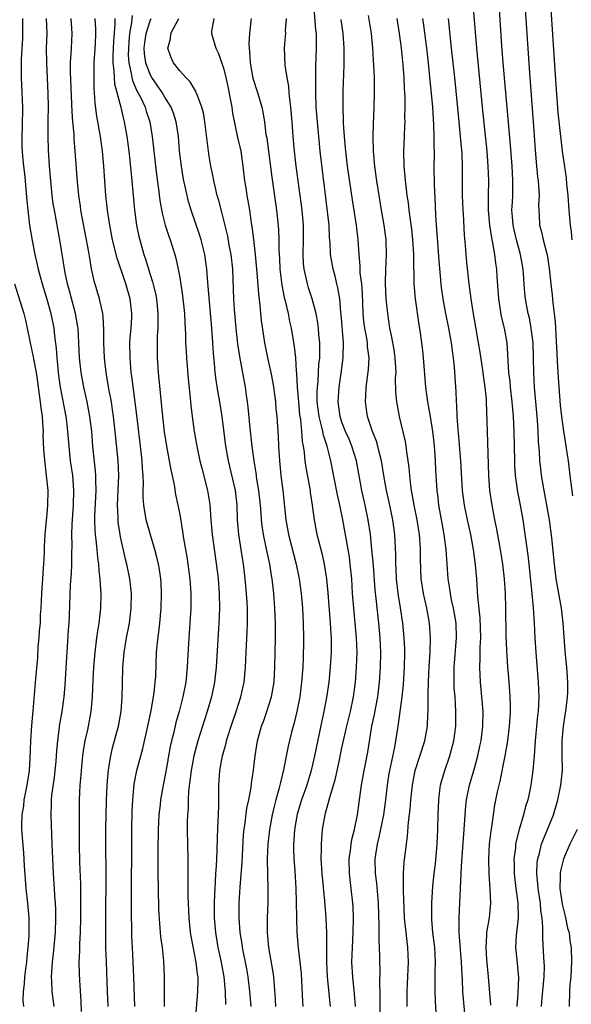
# Model space of a CAD drawing. Units: inches. Extents: x 2625000 to 2628000, y 1470000 to 1473000.
# Drawn here: x 2626155 to 2626230, y 1470451 to 1470585 of the extents above; entities that cross this region are included whole.
import ezdxf

# ---------------------------------------------------------------- set-up
doc = ezdxf.new("R2010")
doc.units = ezdxf.units.IN
doc.header["$MEASUREMENT"] = 0
doc.layers.add('LD26251470_2ft', color=192, linetype='Continuous')

msp = doc.modelspace()

# ---------------------------------------------------------------- linework, layer by layer
at = {"layer": 'LD26251470_2ft'}
for points, elevation in [([(2626223.64, 1470589), (2626224.41, 1470577.59), (2626224.92, 1470571), (2626225.19, 1470567.19), (2626225.38, 1470565), (2626225.53, 1470563.53), (2626225.6, 1470563), (2626225.66, 1470562.34), (2626225.72, 1470561), (2626225.66, 1470559.66), (2626225.67, 1470559), (2626225.73, 1470558.27), (2626225.79, 1470557), (2626226.06, 1470556.06), (2626226.29, 1470555), (2626226.72, 1470553.28), (2626226.8, 1470553), (2626227.1, 1470551.1), (2626227.3, 1470549), (2626227.48, 1470547.48), (2626227.57, 1470546.43), (2626227.75, 1470545), (2626227.88, 1470543.88), (2626228.24, 1470537.76), (2626228.3, 1470536.3), (2626228.38, 1470535), (2626228.57, 1470532.57), (2626228.75, 1470531), (2626229.03, 1470529.03), (2626229.3, 1470527.3), (2626229.36, 1470527), (2626229.56, 1470525.56), (2626229.66, 1470525), (2626229.91, 1470523), (2626230.02, 1470521.98), (2626230.26, 1470520.26)], 10950), ([(2626227.12, 1470589), (2626228, 1470576), (2626228.28, 1470572.28), (2626228.58, 1470569.42), (2626228.65, 1470568.65), (2626228.86, 1470567), (2626229.38, 1470563.38), (2626229.45, 1470562.55), (2626229.61, 1470561), (2626229.75, 1470559), (2626229.93, 1470557), (2626230.06, 1470556.06), (2626230.16, 1470555)], 10952), ([(2626200.82, 1470451), (2626200.71, 1470452.71), (2626200.47, 1470455), (2626200.36, 1470457), (2626200.42, 1470459), (2626200.52, 1470461), (2626200.56, 1470463), (2626200.51, 1470464.51), (2626200.48, 1470465), (2626200.26, 1470467), (2626200.01, 1470469), (2626199.97, 1470471), (2626200.15, 1470472.15), (2626200.25, 1470473), (2626200.35, 1470473.65), (2626200.71, 1470475), (2626201.11, 1470477), (2626201.66, 1470481), (2626202, 1470483), (2626202.5, 1470485.5), (2626203.06, 1470489), (2626203.41, 1470490.59), (2626203.58, 1470491.58), (2626203.86, 1470493), (2626204.1, 1470495), (2626204.22, 1470497), (2626204.26, 1470499), (2626204.18, 1470501), (2626204.01, 1470503), (2626203.65, 1470506.35), (2626203.51, 1470507.51), (2626203.26, 1470510.74), (2626203.24, 1470511.24), (2626203.07, 1470513), (2626202.85, 1470515), (2626202.55, 1470517), (2626202.15, 1470519), (2626201.71, 1470521), (2626200.96, 1470525), (2626200.36, 1470527), (2626199.96, 1470527.96), (2626199.5, 1470529), (2626199, 1470530.27), (2626198.75, 1470531), (2626198.49, 1470533), (2626198.62, 1470535), (2626198.91, 1470536.91), (2626199.18, 1470539), (2626199.17, 1470539.17), (2626199.2, 1470541), (2626198.89, 1470544.89), (2626198.86, 1470545.14), (2626198.69, 1470547), (2626198.46, 1470548.46), (2626198.31, 1470549), (2626198.06, 1470550.06), (2626197.79, 1470551), (2626197.45, 1470553), (2626197.38, 1470554.62), (2626197.32, 1470555.32), (2626197.26, 1470557), (2626196.06, 1470567), (2626195.86, 1470569), (2626195.68, 1470571), (2626195.52, 1470573), (2626195.44, 1470575), (2626195.44, 1470577), (2626195.47, 1470578.53), (2626195.55, 1470581), (2626195.55, 1470582.45), (2626195.53, 1470583), (2626195.47, 1470583.47), (2626195.19, 1470587)], 10934), ([(2626216.76, 1470587), (2626217.23, 1470581), (2626218.02, 1470573), (2626218.63, 1470567), (2626218.79, 1470565), (2626218.85, 1470563), (2626218.81, 1470561), (2626218.81, 1470559), (2626219.02, 1470557), (2626219.27, 1470555.27), (2626219.42, 1470554.58), (2626219.68, 1470553), (2626219.82, 1470551.82), (2626219.94, 1470551), (2626219.99, 1470550.01), (2626220.14, 1470548.14), (2626220.2, 1470547), (2626220.6, 1470544.6), (2626221, 1470543), (2626221.34, 1470541), (2626221.46, 1470539.46), (2626221.49, 1470538.51), (2626221.59, 1470537), (2626221.75, 1470535.75), (2626221.8, 1470535), (2626222.03, 1470533), (2626222.2, 1470531), (2626222.29, 1470529), (2626222.37, 1470525), (2626222.39, 1470524.39), (2626222.48, 1470523), (2626222.79, 1470520.79), (2626223.14, 1470519), (2626223.5, 1470517), (2626223.71, 1470515.71), (2626224.19, 1470512.19), (2626224.33, 1470511), (2626224.75, 1470507), (2626224.93, 1470505.07), (2626225.07, 1470503), (2626225.15, 1470501), (2626225.27, 1470499), (2626225.59, 1470495), (2626225.67, 1470493), (2626225.6, 1470491), (2626225.53, 1470490.47), (2626225.2, 1470487), (2626225.05, 1470485), (2626224.88, 1470483), (2626224.66, 1470481.34), (2626224.5, 1470480.5), (2626224.18, 1470479), (2626223.9, 1470478.1), (2626223.62, 1470477), (2626223.01, 1470474.99), (2626222.6, 1470473.4), (2626222.54, 1470473), (2626222.51, 1470472.51), (2626222.32, 1470471), (2626222.34, 1470470.34), (2626222.36, 1470469), (2626222.59, 1470467), (2626222.86, 1470465), (2626222.9, 1470463), (2626222.62, 1470460.62), (2626222.53, 1470459), (2626222.71, 1470457.29), (2626222.92, 1470454.92), (2626222.83, 1470452.83), (2626222.7, 1470451)], 10946), ([(2626226.07, 1470451), (2626226.15, 1470452.15), (2626226.42, 1470455), (2626226.44, 1470456.44), (2626226.41, 1470457), (2626226.35, 1470457.65), (2626226.23, 1470460.23), (2626226.24, 1470461.76), (2626226.13, 1470463), (2626225.98, 1470463.98), (2626225.9, 1470465), (2626225.59, 1470467), (2626225.56, 1470467.56), (2626225.42, 1470469), (2626225.48, 1470470.52), (2626225.55, 1470471), (2626225.78, 1470471.78), (2626226.06, 1470473), (2626226.3, 1470473.7), (2626226.85, 1470475), (2626227.67, 1470477), (2626228.28, 1470479), (2626228.68, 1470481), (2626228.88, 1470483), (2626228.87, 1470485.13), (2626228.85, 1470487), (2626229.01, 1470489), (2626229.38, 1470491.38), (2626229.56, 1470493), (2626229.6, 1470493.6), (2626229.6, 1470495), (2626229.47, 1470497), (2626229.32, 1470498.68), (2626229.26, 1470499.26), (2626229, 1470503), (2626228.74, 1470505), (2626228.38, 1470507), (2626228.06, 1470509), (2626227.83, 1470511), (2626227.45, 1470514.55), (2626227.12, 1470517), (2626226.78, 1470519), (2626226.39, 1470521), (2626226.27, 1470521.73), (2626226.06, 1470523), (2626225.95, 1470523.95), (2626225.84, 1470525), (2626225.78, 1470526.22), (2626225.65, 1470527.65), (2626225.59, 1470529), (2626225.49, 1470530.51), (2626225.1, 1470535), (2626225.01, 1470537), (2626224.98, 1470539), (2626224.9, 1470541), (2626224.67, 1470543), (2626224.41, 1470544.41), (2626224.26, 1470545), (2626223.86, 1470547), (2626223.77, 1470547.77), (2626223.69, 1470549), (2626223.62, 1470550.38), (2626223.57, 1470551), (2626223.22, 1470553), (2626222.64, 1470555), (2626222.33, 1470556.33), (2626222.19, 1470557), (2626222.13, 1470558.13), (2626222.05, 1470559), (2626222.12, 1470560.12), (2626222.15, 1470561), (2626222.17, 1470561.83), (2626222.18, 1470563), (2626222.1, 1470564.1), (2626222.06, 1470565), (2626221.85, 1470567.85), (2626221.6, 1470570.4), (2626220.84, 1470579), (2626220.67, 1470581.33), (2626220.29, 1470587)], 10948), ([(2626170.56, 1470585.44), (2626170.49, 1470584.49), (2626170.22, 1470583), (2626170.11, 1470581.89), (2626170.05, 1470581), (2626170.04, 1470580.04), (2626170.1, 1470579), (2626170.43, 1470577.57), (2626170.5, 1470577), (2626170.59, 1470576.59), (2626171.21, 1470575.2), (2626171.33, 1470575), (2626171.67, 1470574.33), (2626172.3, 1470573), (2626172.46, 1470572.46), (2626172.96, 1470571), (2626173.29, 1470569), (2626173.87, 1470563.87), (2626174.13, 1470561.87), (2626174.31, 1470560.31), (2626174.61, 1470558.61), (2626175.02, 1470557), (2626175.51, 1470555.51), (2626175.7, 1470555), (2626176.36, 1470553), (2626176.5, 1470552.5), (2626176.81, 1470551), (2626177, 1470549.89), (2626177.4, 1470547.4), (2626177.65, 1470545), (2626177.7, 1470543.7), (2626177.79, 1470542.21), (2626177.81, 1470541), (2626177.86, 1470539.86), (2626177.91, 1470539), (2626178.15, 1470536.15), (2626178.43, 1470533.57), (2626178.53, 1470532.52), (2626178.69, 1470531), (2626178.96, 1470529), (2626179.32, 1470527), (2626179.75, 1470525), (2626179.99, 1470523.99), (2626180.76, 1470521), (2626181.07, 1470519.07), (2626181.23, 1470517), (2626181.42, 1470515), (2626182.08, 1470510.08), (2626182.2, 1470509), (2626182.36, 1470507), (2626182.4, 1470505), (2626182.33, 1470503), (2626181.96, 1470497), (2626181.74, 1470495), (2626181.3, 1470493), (2626180.72, 1470491), (2626179.48, 1470487), (2626178.93, 1470485), (2626178.55, 1470483), (2626178.4, 1470481.6), (2626178.21, 1470480.21), (2626178.16, 1470479), (2626178.13, 1470477.87), (2626178.04, 1470477), (2626178.02, 1470476.02), (2626178.01, 1470475), (2626178.09, 1470471), (2626178.11, 1470465.89), (2626178.22, 1470463), (2626178.44, 1470461), (2626178.52, 1470460.52), (2626179.2, 1470457), (2626179.37, 1470455.37), (2626179.44, 1470455), (2626179.45, 1470454.55), (2626179.42, 1470453), (2626179.11, 1470449)], 10922), ([(2626207.82, 1470451), (2626207.82, 1470451.82), (2626207.85, 1470453), (2626207.9, 1470454.1), (2626208.01, 1470457), (2626207.92, 1470459), (2626207.69, 1470461), (2626207.5, 1470463), (2626207.33, 1470466.67), (2626207.33, 1470467), (2626207.36, 1470467.36), (2626207.34, 1470469), (2626207.44, 1470470.56), (2626207.73, 1470473), (2626207.9, 1470474.1), (2626208, 1470476), (2626208.24, 1470477.76), (2626208.32, 1470479), (2626208.54, 1470481), (2626208.94, 1470483), (2626210.25, 1470487), (2626210.61, 1470489), (2626210.66, 1470490.66), (2626210.69, 1470491), (2626210.67, 1470492.67), (2626210.7, 1470493.3), (2626210.73, 1470495), (2626210.83, 1470497.17), (2626210.94, 1470499), (2626210.99, 1470501), (2626210.85, 1470503), (2626210.49, 1470505), (2626210.04, 1470507), (2626209.73, 1470509), (2626209.63, 1470511.63), (2626209.66, 1470513), (2626209.57, 1470514.43), (2626209.52, 1470515), (2626209.19, 1470517), (2626208.79, 1470519), (2626208.53, 1470520.53), (2626208.43, 1470521), (2626208.33, 1470521.67), (2626208.18, 1470523), (2626208.1, 1470524.1), (2626207.99, 1470525), (2626207.79, 1470526.21), (2626207.71, 1470527), (2626207.61, 1470527.61), (2626206.82, 1470531), (2626206.43, 1470533), (2626206.31, 1470534.31), (2626206.28, 1470536.28), (2626206.33, 1470537), (2626206.32, 1470537.68), (2626206.23, 1470539), (2626206.07, 1470540.07), (2626205.78, 1470541.78), (2626205.5, 1470543), (2626205.2, 1470545), (2626205.01, 1470547), (2626204.92, 1470549.08), (2626204.95, 1470551), (2626205.04, 1470553), (2626204.99, 1470555), (2626204.73, 1470557), (2626204.37, 1470559), (2626204.04, 1470561), (2626203.73, 1470563), (2626203.65, 1470563.65), (2626203.45, 1470565), (2626203.28, 1470567), (2626203.23, 1470569), (2626203.28, 1470570.72), (2626203.38, 1470573), (2626203.43, 1470575), (2626203.41, 1470577), (2626203.34, 1470578.66), (2626203.19, 1470581), (2626203, 1470583), (2626202.59, 1470585.41)], 10938), ([(2626155.68, 1470585), (2626155.71, 1470583), (2626155.69, 1470582.31), (2626155.52, 1470579.52), (2626155.51, 1470579), (2626155.52, 1470578.48), (2626155.53, 1470577), (2626155.62, 1470575), (2626155.68, 1470573), (2626155.64, 1470570.36), (2626155.59, 1470569), (2626155.61, 1470567.62), (2626155.64, 1470567), (2626155.7, 1470566.3), (2626155.83, 1470565), (2626155.96, 1470563.96), (2626156.05, 1470563), (2626156.14, 1470561.86), (2626156.3, 1470560.3), (2626156.4, 1470559), (2626156.66, 1470557), (2626157, 1470554.88), (2626157.36, 1470553), (2626157.8, 1470551), (2626158.34, 1470549), (2626159, 1470546.92), (2626159.54, 1470545), (2626159.94, 1470543), (2626160.03, 1470541.97), (2626160.25, 1470540.25), (2626160.33, 1470539), (2626160.47, 1470537.53), (2626160.58, 1470536.58), (2626160.8, 1470535), (2626161.56, 1470531), (2626161.64, 1470530.36), (2626161.8, 1470529), (2626161.96, 1470527), (2626162.17, 1470525), (2626162.45, 1470523), (2626162.61, 1470521), (2626162.56, 1470519), (2626162.38, 1470516.38), (2626162.35, 1470515), (2626162.4, 1470513.6), (2626162.34, 1470512.34), (2626162.34, 1470511), (2626162.3, 1470509.7), (2626162.17, 1470508.17), (2626162.04, 1470504.04), (2626161.98, 1470503), (2626161.9, 1470502.1), (2626161.77, 1470499.77), (2626161.65, 1470498.35), (2626161.43, 1470494.57), (2626161.31, 1470493), (2626161.04, 1470491), (2626160.73, 1470489.27), (2626160.42, 1470487), (2626160.3, 1470485.7), (2626160.2, 1470484.2), (2626160.09, 1470483), (2626159.97, 1470482.03), (2626159.63, 1470479.63), (2626159.58, 1470479), (2626159.58, 1470478.42), (2626159.52, 1470477), (2626159.59, 1470475.59), (2626159.62, 1470474.38), (2626159.69, 1470473), (2626159.75, 1470471), (2626159.84, 1470469), (2626159.98, 1470467), (2626160.03, 1470465.97), (2626160.11, 1470465), (2626160.15, 1470464.15), (2626160.17, 1470463), (2626160.11, 1470461), (2626159.85, 1470458.15), (2626159.71, 1470457), (2626159.61, 1470455.61), (2626159.59, 1470455), (2626159.64, 1470454.36), (2626159.68, 1470453), (2626159.92, 1470451)], 10912), ([(2626163.7, 1470450.3), (2626163.64, 1470451.64), (2626163.45, 1470454.55), (2626163.41, 1470455.41), (2626163.39, 1470457), (2626163.46, 1470458.54), (2626163.47, 1470459.47), (2626163.55, 1470461), (2626163.6, 1470463), (2626163.62, 1470465), (2626163.59, 1470467.59), (2626163.46, 1470470.54), (2626163.4, 1470473), (2626163.41, 1470475.41), (2626163.41, 1470479), (2626163.5, 1470481), (2626163.63, 1470482.37), (2626163.68, 1470483), (2626163.89, 1470485), (2626164.01, 1470485.99), (2626164.18, 1470487), (2626164.53, 1470488.53), (2626165.01, 1470491), (2626165.2, 1470493), (2626165.28, 1470495.28), (2626165.36, 1470497), (2626165.54, 1470499), (2626165.78, 1470501), (2626165.92, 1470501.92), (2626166.07, 1470503), (2626166.22, 1470504.22), (2626166.3, 1470505), (2626166.35, 1470507), (2626166.25, 1470508.25), (2626166.23, 1470509), (2626166.09, 1470510.09), (2626166.05, 1470511), (2626165.91, 1470511.91), (2626165.83, 1470513), (2626165.7, 1470514.3), (2626165.6, 1470515), (2626165.55, 1470515.54), (2626165.49, 1470517), (2626165.5, 1470517.5), (2626165.68, 1470521), (2626165.63, 1470522.37), (2626165.63, 1470523), (2626165.59, 1470523.59), (2626165.25, 1470527), (2626165.08, 1470529), (2626164.84, 1470531), (2626164.46, 1470533), (2626164.02, 1470535), (2626163.65, 1470537), (2626163.43, 1470539), (2626163.33, 1470541), (2626163.22, 1470543), (2626163.19, 1470543.19), (2626162.88, 1470545), (2626162.07, 1470548.07), (2626161.8, 1470549), (2626161.48, 1470550.52), (2626160.75, 1470555), (2626160.47, 1470556.47), (2626160.25, 1470557.75), (2626160.01, 1470559), (2626159.87, 1470559.87), (2626159.73, 1470561), (2626159.54, 1470563), (2626159.36, 1470565), (2626159.22, 1470567.22), (2626159.17, 1470569), (2626159.19, 1470570.81), (2626159.18, 1470571.18), (2626159.2, 1470573), (2626159.16, 1470574.84), (2626158.97, 1470579), (2626158.96, 1470581), (2626159.02, 1470583), (2626158.94, 1470585)], 10914), ([(2626167.3, 1470451), (2626167.23, 1470453), (2626167.06, 1470457), (2626167, 1470459), (2626167.01, 1470463.01), (2626167.05, 1470469), (2626167, 1470473), (2626167, 1470475), (2626167.09, 1470478.91), (2626167.17, 1470481), (2626167.3, 1470482.7), (2626167.33, 1470483), (2626167.41, 1470483.41), (2626167.66, 1470485), (2626167.91, 1470486.09), (2626168.7, 1470489), (2626169.06, 1470491), (2626169.2, 1470493), (2626169.23, 1470494.76), (2626169.3, 1470497), (2626169.48, 1470499), (2626169.8, 1470501), (2626170.18, 1470503), (2626170.44, 1470505), (2626170.47, 1470507), (2626170.25, 1470509), (2626169.84, 1470511), (2626169.67, 1470511.67), (2626169, 1470514.68), (2626168.94, 1470515), (2626168.68, 1470516.68), (2626168.65, 1470517), (2626168.65, 1470517.35), (2626168.58, 1470519), (2626168.68, 1470521), (2626168.74, 1470523), (2626168.65, 1470525), (2626168.26, 1470529), (2626168.04, 1470531), (2626167.91, 1470531.91), (2626167.74, 1470533), (2626167.45, 1470534.55), (2626167.32, 1470535.32), (2626167.02, 1470537), (2626166.8, 1470539), (2626166.73, 1470541), (2626166.74, 1470542.74), (2626166.63, 1470544.63), (2626166.58, 1470545), (2626166.43, 1470545.57), (2626166.14, 1470547), (2626165.42, 1470549.42), (2626165.06, 1470551.06), (2626164.76, 1470552.76), (2626164.67, 1470553.33), (2626163.61, 1470559), (2626163.54, 1470559.54), (2626163.31, 1470561), (2626163.13, 1470562.87), (2626162.85, 1470567), (2626162.7, 1470568.7), (2626162.68, 1470569.32), (2626162.52, 1470571), (2626162.41, 1470572.41), (2626162.22, 1470577.78), (2626162.22, 1470579), (2626162.31, 1470580.31), (2626162.32, 1470581), (2626162.43, 1470583), (2626162.27, 1470585)], 10916), ([(2626170.93, 1470451), (2626170.8, 1470455), (2626170.59, 1470459), (2626170.53, 1470460.53), (2626170.47, 1470464.47), (2626170.52, 1470475), (2626170.57, 1470477.42), (2626170.65, 1470479), (2626170.85, 1470481.15), (2626171.2, 1470483), (2626171.72, 1470485), (2626172, 1470486), (2626172.7, 1470489), (2626173.14, 1470491.14), (2626173.55, 1470493.55), (2626173.7, 1470495), (2626173.75, 1470495.75), (2626173.86, 1470499), (2626173.94, 1470499.94), (2626174.21, 1470502.21), (2626174.33, 1470503), (2626174.5, 1470505), (2626174.55, 1470507), (2626174.49, 1470508.49), (2626174.45, 1470509), (2626174.26, 1470510.26), (2626174.13, 1470511), (2626173.92, 1470511.92), (2626173.62, 1470513), (2626173.03, 1470514.97), (2626172.47, 1470517), (2626172.39, 1470517.61), (2626172.14, 1470519), (2626172.06, 1470520.06), (2626172.06, 1470521), (2626172.09, 1470521.91), (2626172.04, 1470523), (2626171.96, 1470523.96), (2626171.92, 1470525), (2626171.79, 1470526.21), (2626171.21, 1470531.21), (2626170.51, 1470536.51), (2626170.44, 1470537), (2626170.27, 1470539), (2626170.26, 1470541), (2626170.3, 1470541.7), (2626170.42, 1470543), (2626170.52, 1470544.52), (2626170.53, 1470545), (2626170.29, 1470547), (2626169.71, 1470549), (2626168.51, 1470552.51), (2626167.91, 1470555), (2626167.52, 1470557), (2626167.21, 1470559), (2626167.01, 1470561), (2626166.74, 1470565), (2626166.55, 1470567), (2626166.27, 1470569), (2626165.79, 1470571.79), (2626165.55, 1470573.55), (2626165.47, 1470575), (2626165.42, 1470575.42), (2626165.39, 1470577), (2626165.42, 1470578.58), (2626165.41, 1470579), (2626165.58, 1470581.58), (2626165.64, 1470583), (2626165.63, 1470583.63), (2626165.53, 1470585)], 10918), ([(2626168.21, 1470585), (2626168.22, 1470584.22), (2626168.05, 1470581.95), (2626167.96, 1470579.96), (2626167.95, 1470579), (2626168.08, 1470577.92), (2626168.1, 1470577), (2626168.17, 1470576.17), (2626169.01, 1470573), (2626169.37, 1470571.37), (2626169.48, 1470571), (2626169.82, 1470569), (2626170.09, 1470567), (2626170.23, 1470565.77), (2626170.51, 1470563), (2626170.88, 1470559), (2626171.15, 1470557), (2626171.46, 1470555.46), (2626171.58, 1470555), (2626172.16, 1470553), (2626172.37, 1470552.37), (2626173, 1470550.3), (2626173.31, 1470549.31), (2626173.71, 1470547.71), (2626173.84, 1470547), (2626174.06, 1470545), (2626174.02, 1470544.02), (2626174.04, 1470543), (2626173.96, 1470541.96), (2626173.94, 1470541), (2626173.95, 1470539), (2626174.08, 1470537), (2626174.66, 1470531), (2626174.92, 1470528.92), (2626175.22, 1470527), (2626175.59, 1470525), (2626175.79, 1470523.79), (2626176.24, 1470521.76), (2626176.45, 1470520.45), (2626176.75, 1470519), (2626177, 1470517.72), (2626177.4, 1470515.4), (2626177.52, 1470514.48), (2626177.97, 1470511.97), (2626178.12, 1470511), (2626178.4, 1470509), (2626178.53, 1470507), (2626178.5, 1470505), (2626178.37, 1470503), (2626178.22, 1470501), (2626178.06, 1470497.94), (2626178.02, 1470497), (2626177.83, 1470495), (2626177.43, 1470493), (2626176.91, 1470491), (2626176.49, 1470489.51), (2626176.19, 1470488.19), (2626175.89, 1470487), (2626175.73, 1470486.27), (2626175.14, 1470482.86), (2626174.77, 1470481), (2626174.4, 1470479), (2626174.34, 1470478.34), (2626174.17, 1470477), (2626174.08, 1470475), (2626174.05, 1470472.05), (2626174.06, 1470469), (2626174.08, 1470467), (2626174.15, 1470464.15), (2626174.25, 1470462.25), (2626174.41, 1470460.41), (2626174.61, 1470459), (2626174.81, 1470457.19), (2626174.92, 1470455), (2626174.89, 1470451)], 10920), ([(2626183.26, 1470451.26), (2626183.21, 1470453), (2626183.03, 1470455), (2626182.71, 1470456.71), (2626182.67, 1470457), (2626182.23, 1470459), (2626181.9, 1470461), (2626181.74, 1470463), (2626181.73, 1470465), (2626181.76, 1470466.24), (2626181.8, 1470467), (2626181.87, 1470467.87), (2626181.92, 1470469), (2626182, 1470470), (2626182.09, 1470472.09), (2626182.12, 1470473.88), (2626182.24, 1470476.24), (2626182.25, 1470477), (2626182.31, 1470478.31), (2626182.3, 1470479), (2626182.32, 1470480.32), (2626182.31, 1470481), (2626182.36, 1470481.64), (2626182.45, 1470483), (2626182.82, 1470485), (2626183.29, 1470486.71), (2626183.35, 1470487), (2626183.49, 1470487.49), (2626183.96, 1470489), (2626184.64, 1470491), (2626185.31, 1470493), (2626185.73, 1470495), (2626185.92, 1470497), (2626186.03, 1470499), (2626186.17, 1470501.83), (2626186.2, 1470503), (2626186.18, 1470505), (2626186.15, 1470505.85), (2626186.08, 1470507), (2626185.89, 1470509), (2626185.75, 1470510.25), (2626185.65, 1470511), (2626185.55, 1470511.55), (2626185.34, 1470513), (2626185.02, 1470515.02), (2626184.85, 1470517), (2626184.81, 1470519), (2626184.58, 1470521), (2626183.63, 1470525), (2626183.27, 1470527), (2626182.74, 1470531), (2626182.45, 1470533), (2626182.24, 1470534.24), (2626181.96, 1470535.96), (2626181.83, 1470537), (2626181.72, 1470538.28), (2626181.59, 1470539.59), (2626181.51, 1470541), (2626181.36, 1470543), (2626180.82, 1470549.18), (2626180.68, 1470551), (2626180.41, 1470553), (2626179.91, 1470555), (2626179.71, 1470555.71), (2626178.58, 1470559), (2626178.21, 1470560.21), (2626178.02, 1470561), (2626177.76, 1470562.24), (2626177.58, 1470563), (2626177.49, 1470563.49), (2626177.24, 1470565), (2626176.99, 1470567), (2626176.82, 1470569), (2626176.54, 1470571), (2626176.17, 1470572.17), (2626175.86, 1470573), (2626175, 1470574.35), (2626174.62, 1470575), (2626173.97, 1470575.97), (2626173.24, 1470577), (2626173, 1470577.43), (2626172.41, 1470579), (2626172.25, 1470580.25), (2626172.2, 1470581), (2626172.28, 1470581.72), (2626172.46, 1470583), (2626173, 1470584.72), (2626173.13, 1470585)], 10924), ([(2626186.69, 1470451), (2626186.52, 1470453), (2626186.27, 1470455), (2626186.09, 1470456.09), (2626185.51, 1470459), (2626185.46, 1470459.46), (2626185.2, 1470461), (2626185.05, 1470463), (2626185.07, 1470465), (2626185.19, 1470467.19), (2626185.47, 1470470.53), (2626185.51, 1470471.51), (2626185.67, 1470474.33), (2626185.74, 1470475), (2626185.88, 1470475.88), (2626186.12, 1470477.88), (2626186.36, 1470479), (2626186.69, 1470480.69), (2626186.75, 1470481.25), (2626187.03, 1470483.03), (2626187.25, 1470485), (2626187.56, 1470487), (2626188.1, 1470489), (2626188.35, 1470489.65), (2626188.82, 1470491), (2626189.44, 1470493), (2626189.79, 1470495), (2626189.92, 1470497), (2626189.96, 1470499), (2626189.99, 1470501), (2626189.98, 1470503), (2626189.92, 1470505), (2626189.77, 1470507), (2626189.53, 1470509), (2626189.44, 1470509.44), (2626189.21, 1470511), (2626188.82, 1470512.82), (2626188.74, 1470513.26), (2626188.36, 1470515), (2626188.18, 1470516.18), (2626188.1, 1470517), (2626188.05, 1470517.95), (2626187.96, 1470519), (2626187.75, 1470521), (2626187.48, 1470522.52), (2626187.38, 1470523.38), (2626187.1, 1470525), (2626186.83, 1470527), (2626186.54, 1470529.46), (2626186.29, 1470532.29), (2626186.21, 1470533), (2626186.07, 1470533.93), (2626185.93, 1470535), (2626185.15, 1470539.15), (2626184.89, 1470540.89), (2626184.67, 1470543), (2626184.45, 1470545.55), (2626184.36, 1470547), (2626184.19, 1470551), (2626183.97, 1470553), (2626183.72, 1470554.28), (2626183.51, 1470555.51), (2626182.73, 1470558.73), (2626182.31, 1470560.31), (2626182.1, 1470561), (2626181.79, 1470562.21), (2626181.62, 1470563), (2626181.53, 1470563.53), (2626181.22, 1470565), (2626181, 1470566.36), (2626180.9, 1470567), (2626180.41, 1470571), (2626180.22, 1470572.22), (2626180.02, 1470573), (2626179.35, 1470574.65), (2626179.25, 1470575), (2626179.18, 1470575.18), (2626179, 1470575.43), (2626178.42, 1470576.42), (2626177.83, 1470577), (2626177, 1470577.92), (2626176.18, 1470579), (2626175.82, 1470579.82), (2626175.4, 1470581), (2626175.74, 1470582.26), (2626175.81, 1470583), (2626176.89, 1470585)], 10926), ([(2626181.65, 1470585), (2626181.32, 1470583.32), (2626181.3, 1470583), (2626181.88, 1470581), (2626182.28, 1470580.28), (2626183, 1470578.16), (2626183.27, 1470577), (2626183.56, 1470575.56), (2626183.86, 1470574.14), (2626184.06, 1470573), (2626184.18, 1470572.18), (2626184.86, 1470568.86), (2626185.27, 1470567), (2626185.58, 1470565), (2626185.81, 1470563), (2626185.95, 1470562.05), (2626186.11, 1470561), (2626186.26, 1470560.26), (2626186.46, 1470559), (2626186.71, 1470557.29), (2626186.8, 1470556.8), (2626187.02, 1470555.02), (2626187.25, 1470553), (2626187.48, 1470550.52), (2626187.67, 1470547.67), (2626187.87, 1470546.13), (2626187.96, 1470545), (2626188.06, 1470544.06), (2626188.52, 1470541), (2626188.9, 1470539), (2626189.34, 1470537), (2626189.61, 1470535.61), (2626189.71, 1470535), (2626189.97, 1470533), (2626190.05, 1470532.05), (2626190.16, 1470531), (2626190.35, 1470528.35), (2626190.41, 1470527), (2626190.54, 1470525), (2626190.73, 1470523), (2626190.97, 1470520.97), (2626191.4, 1470517), (2626191.76, 1470515), (2626192.77, 1470511), (2626193.18, 1470509), (2626193.47, 1470507), (2626193.64, 1470505), (2626193.74, 1470503), (2626193.78, 1470501), (2626193.77, 1470499.77), (2626193.76, 1470499), (2626193.72, 1470498.28), (2626193.69, 1470497), (2626193.53, 1470495), (2626193.27, 1470493), (2626192.89, 1470491), (2626192.53, 1470489.47), (2626192.18, 1470488.18), (2626191.72, 1470486.28), (2626191.09, 1470483.09), (2626190.65, 1470481.35), (2626190.59, 1470481), (2626190.45, 1470480.45), (2626190.04, 1470479), (2626189.74, 1470477.74), (2626189.55, 1470477), (2626189.16, 1470475), (2626188.94, 1470473), (2626188.88, 1470471), (2626188.91, 1470468.91), (2626188.95, 1470467), (2626188.94, 1470465.06), (2626188.86, 1470463), (2626188.87, 1470461), (2626189.06, 1470459), (2626189.62, 1470455.62), (2626189.7, 1470455), (2626189.82, 1470453.82), (2626189.94, 1470451.94), (2626189.97, 1470451)], 10928), ([(2626186.68, 1470585), (2626186.66, 1470584.66), (2626186.45, 1470583), (2626186.37, 1470581.63), (2626186.42, 1470581), (2626186.48, 1470580.48), (2626186.55, 1470579), (2626186.93, 1470576.93), (2626187.56, 1470575), (2626188.13, 1470573), (2626188.29, 1470572.29), (2626188.5, 1470571), (2626188.7, 1470569.3), (2626188.8, 1470568.8), (2626189.49, 1470563.49), (2626190.13, 1470559), (2626190.21, 1470558.21), (2626190.38, 1470556.38), (2626190.43, 1470555), (2626190.44, 1470553.56), (2626190.52, 1470552.52), (2626190.59, 1470551), (2626190.85, 1470548.85), (2626191.16, 1470547.16), (2626191.29, 1470546.71), (2626191.69, 1470545), (2626191.91, 1470543.91), (2626192.13, 1470543), (2626192.52, 1470540.52), (2626192.68, 1470539), (2626192.81, 1470537.19), (2626192.86, 1470536.86), (2626192.95, 1470535), (2626193.09, 1470533), (2626193.26, 1470531.26), (2626193.37, 1470530.63), (2626193.53, 1470529), (2626193.62, 1470527.62), (2626193.74, 1470527), (2626193.87, 1470526.13), (2626193.97, 1470525), (2626194.1, 1470524.1), (2626194.67, 1470521), (2626194.71, 1470520.71), (2626194.97, 1470519), (2626195.22, 1470517), (2626195.61, 1470515), (2626195.81, 1470514.19), (2626196.31, 1470512.31), (2626196.6, 1470511), (2626196.92, 1470509), (2626197.09, 1470507.09), (2626197.39, 1470503), (2626197.48, 1470501.48), (2626197.52, 1470501), (2626197.54, 1470499), (2626197.41, 1470497), (2626197.2, 1470495), (2626196.9, 1470492.9), (2626196.53, 1470491), (2626196.25, 1470489.75), (2626195.29, 1470485), (2626194.83, 1470483), (2626194.22, 1470481), (2626193.51, 1470479), (2626192.93, 1470477.07), (2626192.56, 1470475), (2626192.48, 1470473.52), (2626192.44, 1470473), (2626192.44, 1470472.44), (2626192.48, 1470471), (2626192.59, 1470469.41), (2626192.74, 1470467), (2626192.8, 1470465.2), (2626192.83, 1470463), (2626192.89, 1470461), (2626193.06, 1470458.94), (2626193.29, 1470457), (2626193.45, 1470455.45), (2626193.51, 1470454.49), (2626193.66, 1470451.66), (2626193.71, 1470451)], 10930), ([(2626197.43, 1470451), (2626197.06, 1470455), (2626196.96, 1470457.04), (2626196.96, 1470460.96), (2626196.87, 1470463), (2626196.7, 1470465.3), (2626196.33, 1470469), (2626196.27, 1470469.73), (2626196.2, 1470471), (2626196.24, 1470472.24), (2626196.22, 1470473), (2626196.26, 1470473.74), (2626196.38, 1470475), (2626196.71, 1470477), (2626196.79, 1470477.21), (2626197.35, 1470479.35), (2626197.87, 1470481), (2626198.11, 1470481.89), (2626198.69, 1470484.69), (2626199, 1470486.09), (2626199.66, 1470489), (2626200.15, 1470491), (2626200.58, 1470493), (2626200.83, 1470495), (2626200.98, 1470497.02), (2626201.04, 1470499), (2626200.98, 1470501), (2626200.81, 1470503), (2626200.61, 1470505), (2626200.45, 1470507), (2626200.32, 1470509), (2626200.13, 1470511), (2626200, 1470512), (2626199.83, 1470513), (2626199.13, 1470517), (2626198.73, 1470519), (2626198.41, 1470520.41), (2626197.51, 1470525), (2626197.39, 1470525.39), (2626197, 1470527), (2626196.49, 1470528.49), (2626196.4, 1470529), (2626196.24, 1470529.76), (2626195.9, 1470531), (2626195.65, 1470533), (2626195.64, 1470534.36), (2626195.67, 1470535), (2626195.76, 1470535.76), (2626195.84, 1470537), (2626195.88, 1470538.12), (2626195.98, 1470539), (2626196.01, 1470540.01), (2626195.98, 1470541), (2626195.87, 1470542.13), (2626195.81, 1470543), (2626195.73, 1470543.73), (2626195.49, 1470545), (2626194.95, 1470547), (2626194.47, 1470548.47), (2626194.33, 1470549), (2626194.17, 1470549.83), (2626193.88, 1470551), (2626193.8, 1470551.8), (2626193.73, 1470553), (2626193.77, 1470555), (2626193.77, 1470557), (2626193.61, 1470559), (2626192.8, 1470565), (2626192.56, 1470567), (2626192.4, 1470569), (2626192.27, 1470571), (2626192.08, 1470573), (2626191.92, 1470574.08), (2626191.83, 1470575), (2626191.78, 1470575.78), (2626191.55, 1470577), (2626191.31, 1470578.69), (2626191.23, 1470581), (2626191.36, 1470582.64), (2626191.38, 1470583), (2626191.36, 1470583.36), (2626191.47, 1470585)], 10932), ([(2626204.16, 1470449.84), (2626204.2, 1470452.2), (2626204.19, 1470453), (2626204.14, 1470453.86), (2626204.17, 1470456.17), (2626204.14, 1470457), (2626204.15, 1470457.85), (2626204.11, 1470459), (2626204.05, 1470460.05), (2626204.06, 1470461.94), (2626203.94, 1470465), (2626203.71, 1470467.71), (2626203.55, 1470469), (2626203.51, 1470471), (2626203.58, 1470471.58), (2626203.8, 1470473), (2626204.04, 1470473.96), (2626204.67, 1470477), (2626204.95, 1470479), (2626205.17, 1470481), (2626205.42, 1470482.58), (2626205.49, 1470483), (2626205.63, 1470483.63), (2626206.15, 1470486.15), (2626206.61, 1470489), (2626206.67, 1470489.33), (2626207.16, 1470493), (2626207.35, 1470494.65), (2626207.5, 1470497), (2626207.52, 1470499), (2626207.51, 1470499.51), (2626207.42, 1470501), (2626207.23, 1470503), (2626206.95, 1470505.05), (2626206.64, 1470507), (2626206.39, 1470509), (2626206.34, 1470510.34), (2626206.29, 1470511), (2626206.31, 1470512.31), (2626206.18, 1470515), (2626205.89, 1470517), (2626205.4, 1470519.4), (2626205.05, 1470521), (2626204.69, 1470523), (2626204.46, 1470524.46), (2626204.36, 1470525), (2626204.13, 1470525.87), (2626203.87, 1470527), (2626203.68, 1470527.68), (2626203.15, 1470529), (2626202.48, 1470531), (2626202.18, 1470533), (2626202.24, 1470533.76), (2626202.28, 1470535), (2626202.6, 1470537.4), (2626202.68, 1470539), (2626202.48, 1470540.48), (2626202.46, 1470541), (2626202.36, 1470541.64), (2626202.09, 1470543), (2626201.97, 1470543.97), (2626201.87, 1470545), (2626201.77, 1470547.77), (2626201.68, 1470549), (2626201.49, 1470550.51), (2626201.46, 1470551.46), (2626201.32, 1470553), (2626201.21, 1470555), (2626200.98, 1470557), (2626200.42, 1470560.42), (2626199.77, 1470565), (2626199.52, 1470567), (2626199.49, 1470567.49), (2626199.33, 1470569), (2626199.22, 1470570.78), (2626199.22, 1470571.22), (2626199.17, 1470573), (2626199.18, 1470575.18), (2626199.3, 1470578.7), (2626199.3, 1470581), (2626199.17, 1470583), (2626198.89, 1470584.89)], 10936), ([(2626211.79, 1470450.21), (2626211.68, 1470451.68), (2626211.62, 1470453), (2626211.64, 1470454.36), (2626211.63, 1470455.63), (2626211.67, 1470457), (2626211.57, 1470459), (2626211.34, 1470461), (2626211.2, 1470462.8), (2626211.19, 1470463), (2626211.19, 1470465), (2626211.32, 1470467.32), (2626211.49, 1470469), (2626211.67, 1470470.33), (2626211.92, 1470473), (2626211.95, 1470474.05), (2626212.01, 1470475), (2626212.04, 1470477), (2626212.11, 1470479), (2626212.29, 1470480.29), (2626212.37, 1470481), (2626212.5, 1470481.5), (2626212.94, 1470483), (2626213.64, 1470485), (2626213.86, 1470485.86), (2626214.18, 1470487), (2626214.44, 1470489), (2626214.45, 1470491), (2626214.33, 1470493), (2626214.23, 1470494.23), (2626214.21, 1470495), (2626214.19, 1470496.19), (2626214.21, 1470497), (2626214.54, 1470501), (2626214.47, 1470503), (2626214.12, 1470505), (2626213.86, 1470506.14), (2626213.7, 1470507), (2626213.63, 1470507.63), (2626213.42, 1470509), (2626213.14, 1470513), (2626212.87, 1470515), (2626212.57, 1470516.57), (2626212.14, 1470519), (2626212.04, 1470520.04), (2626211.91, 1470521), (2626211.74, 1470523.74), (2626211.68, 1470525), (2626211.59, 1470526.41), (2626211.5, 1470527.5), (2626211.33, 1470529), (2626211.02, 1470531.02), (2626210.65, 1470533), (2626210.38, 1470535), (2626210.07, 1470539), (2626209.98, 1470539.98), (2626209.64, 1470542.36), (2626209.54, 1470543), (2626209.46, 1470543.46), (2626208.97, 1470547), (2626208.8, 1470549), (2626208.73, 1470552.73), (2626208.74, 1470553), (2626208.62, 1470555), (2626208.46, 1470556.46), (2626208.28, 1470557.72), (2626208.12, 1470559), (2626208.02, 1470560.02), (2626207.86, 1470561), (2626207.69, 1470562.31), (2626207.62, 1470563), (2626207.58, 1470563.58), (2626207.44, 1470565), (2626207.39, 1470567), (2626207.46, 1470569), (2626207.54, 1470570.46), (2626207.55, 1470571), (2626207.54, 1470571.54), (2626207.57, 1470573), (2626207.56, 1470574.44), (2626207.49, 1470575.49), (2626207.42, 1470577), (2626207.29, 1470578.71), (2626207.06, 1470581), (2626206.81, 1470583), (2626206.47, 1470585)], 10940), ([(2626215.92, 1470447), (2626215.51, 1470451.51), (2626215.4, 1470453), (2626215.34, 1470454.66), (2626215.29, 1470455.29), (2626215.21, 1470457), (2626214.9, 1470461), (2626214.89, 1470463), (2626215.15, 1470469), (2626215.26, 1470470.74), (2626215.28, 1470471.28), (2626215.63, 1470475.63), (2626215.7, 1470477), (2626215.8, 1470478.2), (2626215.89, 1470479), (2626216.29, 1470481), (2626217, 1470483.43), (2626217.44, 1470485), (2626217.71, 1470486.29), (2626217.85, 1470487), (2626218.09, 1470489), (2626218.13, 1470491), (2626217.98, 1470493), (2626217.78, 1470495), (2626217.7, 1470497), (2626217.75, 1470498.25), (2626217.75, 1470499.75), (2626217.81, 1470501), (2626217.73, 1470503.73), (2626217.41, 1470506.59), (2626217.27, 1470509), (2626217.12, 1470510.88), (2626216.85, 1470513), (2626216.46, 1470515), (2626216, 1470517), (2626215.59, 1470519), (2626215.35, 1470521), (2626215.11, 1470525), (2626214.81, 1470528.81), (2626214.76, 1470529.24), (2626214.64, 1470531), (2626214.57, 1470532.57), (2626214.52, 1470533), (2626214.47, 1470534.47), (2626214.42, 1470535), (2626214.26, 1470537.74), (2626214.13, 1470539), (2626213.98, 1470539.98), (2626213.87, 1470541), (2626213.73, 1470541.73), (2626213.51, 1470543), (2626213.1, 1470545), (2626212.73, 1470547), (2626212.51, 1470548.51), (2626212.46, 1470549), (2626212.16, 1470552.16), (2626212.02, 1470553.98), (2626211.74, 1470558.26), (2626211.69, 1470559.69), (2626211.54, 1470562.46), (2626211.51, 1470565), (2626211.53, 1470566.47), (2626211.53, 1470567), (2626211.51, 1470567.51), (2626211.52, 1470569), (2626211.47, 1470570.53), (2626211.39, 1470571.39), (2626211.3, 1470573), (2626211.14, 1470574.86), (2626210.93, 1470577.07), (2626210.74, 1470579), (2626210.51, 1470581), (2626210.11, 1470584.11), (2626209.97, 1470585)], 10942), ([(2626219.18, 1470451.18), (2626218.86, 1470455), (2626218.64, 1470457.36), (2626218.54, 1470459), (2626218.66, 1470460.66), (2626218.66, 1470461), (2626218.69, 1470461.31), (2626219, 1470463), (2626219.17, 1470465), (2626219.11, 1470466.89), (2626218.97, 1470468.97), (2626218.92, 1470471), (2626219.02, 1470473), (2626219.21, 1470474.79), (2626219.3, 1470475.3), (2626219.53, 1470477), (2626219.73, 1470478.27), (2626220.09, 1470480.09), (2626220.29, 1470481), (2626220.44, 1470481.56), (2626221.14, 1470485), (2626221.48, 1470487), (2626221.72, 1470489), (2626221.78, 1470490.22), (2626221.85, 1470491), (2626221.85, 1470491.85), (2626221.81, 1470493), (2626221.76, 1470493.76), (2626221.6, 1470495.6), (2626221.49, 1470497), (2626221.34, 1470499.34), (2626221.27, 1470501.27), (2626221.21, 1470505), (2626221.16, 1470507), (2626221.04, 1470509), (2626220.8, 1470511), (2626220.48, 1470513), (2626219.95, 1470515.95), (2626219.73, 1470517), (2626219.34, 1470519), (2626219.05, 1470521), (2626218.91, 1470523), (2626218.71, 1470529), (2626218.6, 1470533), (2626218.58, 1470533.42), (2626218.42, 1470535), (2626218.22, 1470536.22), (2626218.13, 1470537), (2626217.75, 1470539.75), (2626217.53, 1470541), (2626217.13, 1470543.13), (2626216.78, 1470545.22), (2626216.51, 1470547), (2626216.35, 1470548.35), (2626216.25, 1470549), (2626215.92, 1470551.92), (2626215.83, 1470553), (2626215.74, 1470554.26), (2626215.61, 1470555.61), (2626215.46, 1470558.54), (2626215.42, 1470559), (2626215.36, 1470561), (2626215.36, 1470565), (2626215.28, 1470566.72), (2626215.09, 1470569), (2626214.89, 1470571), (2626214.28, 1470577), (2626213.84, 1470581), (2626213.43, 1470585)], 10944), ([(2626154.61, 1470549), (2626155.88, 1470545), (2626156.09, 1470544.09), (2626156.33, 1470543), (2626156.72, 1470541), (2626157.13, 1470539.13), (2626157.17, 1470538.83), (2626157.53, 1470537), (2626157.73, 1470535.73), (2626157.96, 1470533.96), (2626158.1, 1470533), (2626158.18, 1470532.18), (2626158.34, 1470531), (2626158.46, 1470529.54), (2626158.48, 1470529), (2626158.47, 1470528.47), (2626158.55, 1470526.55), (2626158.7, 1470524.7), (2626158.92, 1470523), (2626159.11, 1470521), (2626159.1, 1470519), (2626159, 1470517.81), (2626158.72, 1470515), (2626158.63, 1470513.37), (2626158.62, 1470512.62), (2626158.53, 1470511), (2626158.51, 1470510.51), (2626158.39, 1470509), (2626158.36, 1470508.36), (2626158.26, 1470507), (2626158.17, 1470505), (2626158.11, 1470504.11), (2626158.07, 1470503), (2626157.96, 1470501.96), (2626157.91, 1470501), (2626157.79, 1470499.79), (2626157.71, 1470498.29), (2626157.45, 1470495.45), (2626157.11, 1470491.11), (2626156.91, 1470489.09), (2626156.77, 1470487), (2626156.69, 1470484.69), (2626156.6, 1470483), (2626156.3, 1470481), (2626156.1, 1470480.1), (2626155.89, 1470479), (2626155.81, 1470478.19), (2626155.6, 1470477), (2626155.57, 1470475.57), (2626155.58, 1470475), (2626155.83, 1470471.83), (2626155.93, 1470470.07), (2626156.16, 1470467), (2626156.35, 1470465), (2626156.53, 1470463), (2626156.56, 1470461), (2626156.55, 1470460.55), (2626156.43, 1470459), (2626156.28, 1470457.72), (2626156.22, 1470457), (2626156.1, 1470456.1), (2626155.97, 1470455), (2626155.93, 1470454.07), (2626155.79, 1470453), (2626155.76, 1470451.76), (2626155.81, 1470451)], 10910), ([(2626230.88, 1470475), (2626229.89, 1470473), (2626229.01, 1470471), (2626228.61, 1470469.39), (2626228.56, 1470469), (2626228.58, 1470468.58), (2626228.55, 1470467), (2626228.81, 1470465.19), (2626228.86, 1470464.86), (2626229.24, 1470463.24), (2626229.31, 1470463), (2626229.59, 1470461.59), (2626229.78, 1470461), (2626229.89, 1470459.89), (2626230.05, 1470459), (2626230.12, 1470457), (2626230.06, 1470456.06), (2626230.03, 1470455), (2626229.91, 1470453.91), (2626229.85, 1470453), (2626229.8, 1470451)], 10950)]:
    msp.add_lwpolyline(points, dxfattribs=dict(at, elevation=elevation))

doc.saveas('drawing.dxf')
